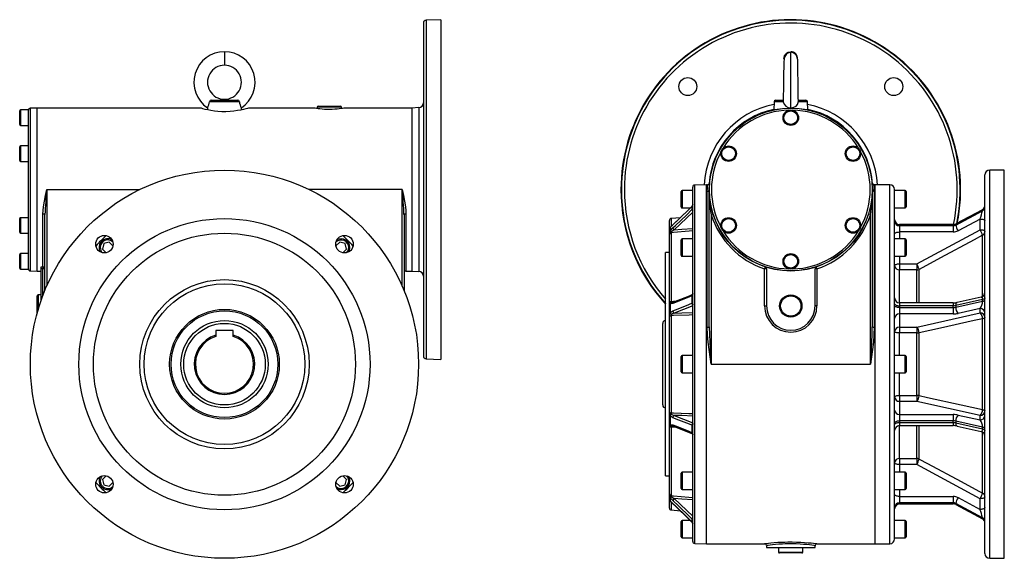
# Model space of a CAD drawing. Extents: x -817 to 1398, y -817 to 817.
# Drawn here: x 383 to 1398, y -278 to 278 of the extents above; entities that cross this region are included whole.
import ezdxf

# ---------------------------------------------------------------- set-up
doc = ezdxf.new("R2010")
doc.units = 0
doc.linetypes.add('SLD-PLNÁ', pattern=[0])
doc.layers.add('VIDITELNE', color=2, linetype='SLD-PLNÁ')

msp = doc.modelspace()

# ---------------------------------------------------------------- linework, layer by layer
at = {"layer": 'VIDITELNE', "color": 2, "linetype": 'SLD-PLNÁ'}
for p, q in [((799, 274), (799, -69)), ((817, 277.5), (801.9, 277)), ((801.9, 277), (801.9, -72)), ((817, 277.5), (817, -72.5)), ((594, 244.5), (594, 230.5)), ((1177.5, 186.7), (1177.5, 244.5)), ((1179.8, 244), (1178.9, 244.4)), ((609.4, 192.9), (578.6, 192.9)), ((580.3, 194.5), (607.7, 194.5)), ((594, 195.5), (594, 194.5)), ((1160.3, 192.9), (1160.1, 184.7)), ((1169.8, 192.9), (1160.3, 192.9)), ((1161.9, 194.5), (1169.9, 194.5)), ((1185.1, 194.5), (1193.1, 194.5)), ((1194.7, 192.9), (1185.2, 192.9)), ((1194.9, 184.7), (1194.7, 192.9)), ((383, 176.5), (383, 183.5)), ((392, 184.5), (384, 184.5)), ((384, 184.5), (384, 176.5)), ((392, 184.2), (392, 184.5)), ((392, 145.2), (392, 184.2)), ((401, 186.5), (393.9, 186.3)), ((393.9, 186.3), (393.9, 18.7)), ((569, 186.5), (401, 186.5)), ((401, 102.5), (401, 186.5)), ((576.6, 186.7), (576.6, 184.6)), ((611.4, 184.6), (611.4, 186.7)), ((686, 186.5), (619, 186.5)), ((689.5, 187.5), (689.5, 185.9)), ((714.5, 187.5), (689.5, 187.5)), ((690.5, 188.5), (713.5, 188.5)), ((714.5, 185.9), (714.5, 187.5)), ((787, 186.5), (718, 186.5)), ((794.3, 186.9), (787, 186.5)), ((787, 186.5), (787, 18.5)), ((794.3, 186.9), (794.3, 18.1)), ((1152.5, 182.7), (1152.5, 182.7)), ((1202.5, 182.7), (1202.5, 182.7)), ((383, 169.5), (383, 176.5)), ((384, 176.5), (384, 168.5)), ((384, 168.5), (392, 168.5)), ((383, 139.5), (383, 146.5)), ((392, 147.5), (384, 147.5)), ((384, 147.5), (384, 139.5)), ((392, 141.6), (392, 145.2)), ((383, 132.5), (383, 139.5)), ((384, 139.5), (384, 131.5)), ((392, 63.4), (392, 141.6)), ((384, 131.5), (392, 131.5)), ((1397.5, 122.5), (1382.5, 122.5)), ((1382.5, -77.5), (1382.5, 122.5)), ((1397.5, -77.5), (1397.5, 122.5)), ((1377.5, -77.5), (1377.5, 117.5)), ((401, 18.5), (401, 102.5)), ((411, 102.5), (411, 3.2)), ((411, 102.5), (506.8, 102.5)), ((777, 102.5), (681.2, 102.5)), ((777, 3.2), (777, 102.5)), ((1076.5, 101.5), (1065.5, 101.5)), ((1065.5, 101.5), (1065.5, 92.5)), ((1076.5, -77.5), (1076.5, 105.1)), ((1090.5, 107.5), (1078.5, 107.1)), ((1078.5, -77.5), (1078.5, 107.1)), ((1091.8, 107.5), (1090.5, 107.5)), ((1090.5, -77.5), (1090.5, 107.5)), ((1093.5, -39), (1093.5, 102.5)), ((1261.5, 102.5), (1261.5, -39)), ((1264.5, 107.5), (1263.2, 107.5)), ((1279.5, 107.5), (1264.5, 107.5)), ((1264.5, -77.5), (1264.5, 107.5)), ((1279.5, -77.5), (1279.5, 107.5)), ((1284.5, -77.5), (1284.5, 102.5)), ((1295.3, 101.5), (1284.5, 101.5)), ((1295.3, 83.5), (1295.3, 101.5)), ((1064.5, 92.5), (1064.5, 100.5)), ((1064.5, 84.5), (1064.5, 92.5)), ((1065.5, 92.5), (1065.5, 83.5)), ((1091.5, -39.4), (1091.5, 100.6)), ((1263.5, 100.6), (1263.5, -39.4)), ((1296.5, 100.3), (1296.5, 84.7)), ((1065.5, 83.5), (1074.1, 83.5)), ((1076, 85.3), (1075.7, 85.1)), ((1075.9, 85.1), (1075.7, 84.9)), ((1075.7, 81.8), (1075.9, 82)), ((1075.9, 82), (1075.9, 85.1)), ((1284.5, 83.5), (1295.3, 83.5)), ((1375, 81.5), (1347.4, 66.7)), ((1374.9, 81.7), (1347.6, 67.1)), ((1375, 80.7), (1375, 81.5)), ((383, 65.5), (383, 72.5)), ((392, 73.5), (384, 73.5)), ((384, 73.5), (384, 65.5)), ((407, 22.7), (407, 77.2)), ((409, -1.5), (409, 76.6)), ((779, 76.6), (779, -1.5)), ((781, 77.2), (781, 18.5)), ((1063.7, 73.5), (1054.3, 72.7)), ((1054.3, 72.7), (1054.3, 64.6)), ((1076.5, 79.2), (1057.5, 60.8)), ((1097.4, 77.2), (1095.5, 76.6)), ((1095.5, 76.6), (1095.5, -77.5)), ((1259.5, 76.6), (1257.6, 77.2)), ((1259.5, -77.5), (1259.5, 76.6)), ((1347.4, 65.9), (1375, 80.7)), ((1372.5, 72.1), (1349.9, 60)), ((1372.5, 61.1), (1372.5, 72.1)), ((383, 58.5), (383, 65.5)), ((384, 65.5), (384, 57.5)), ((392, 59.8), (392, 63.4)), ((1052.5, 62.6), (1052.5, 70.7)), ((1052.5, 58.3), (1052.5, 62.2)), ((1053.1, 63.5), (1053.1, 59.5)), ((1344.9, 66.5), (1289.5, 66.5)), ((1289.5, 66.5), (1289.5, 66.1)), ((1289.5, 66.1), (1289.5, 65.3)), ((1344.9, 66.1), (1289.5, 66.1)), ((1289.5, 65.3), (1289.5, 58.8)), ((1289.5, 65.3), (1344.9, 65.3)), ((1307.2, 26), (1372.5, 61.1)), ((1344.9, 66.5), (1344.9, 66.1)), ((1344.9, 65.3), (1344.9, 66.1)), ((1344.9, 65.3), (1344.9, 58.8)), ((1347.4, 66.7), (1347.4, 65.9)), ((384, 57.5), (392, 57.5)), ((392, 20.8), (392, 59.8)), ((1052.5, 56.2), (1052.5, 58.3)), ((1052.5, -13.7), (1052.5, 56.2)), ((1054.3, 58), (1054.3, -12.8)), ((1076.5, 51.7), (1065.5, 51.7)), ((1065.5, 51.7), (1065.5, 42.7)), ((1295.3, 51.7), (1284.5, 51.7)), ((1344.9, 58.8), (1289.5, 58.8)), ((1289.5, 58.8), (1289.5, 51.7)), ((1295.3, 33.7), (1295.3, 51.7)), ((1375, -7.7), (1375, 55.3)), ((469.7, 46.8), (468.2, 41.2)), ((468.2, 41.2), (472, 37.4)), ((475.3, 48.3), (469.7, 46.8)), ((479.1, 44.5), (475.3, 48.3)), ((712.7, 48.3), (708.9, 44.5)), ((718.3, 46.8), (712.7, 48.3)), ((716, 37.4), (719.8, 41.2)), ((719.8, 41.2), (718.3, 46.8)), ((1064.5, 42.7), (1064.5, 50.7)), ((1064.5, 34.7), (1064.5, 42.7)), ((1065.5, 42.7), (1065.5, 33.7)), ((1296.5, 50.5), (1296.5, 34.9)), ((383, 28.5), (383, 35.5)), ((392, 36.5), (384, 36.5)), ((384, 36.5), (384, 28.5)), ((1052.5, 37.5), (1048.5, 37.5)), ((1048.5, -77.5), (1048.5, 37.5)), ((1065.5, 33.7), (1076.5, 33.7)), ((1284.5, 33.7), (1295.3, 33.7)), ((1289.5, 33.7), (1289.5, 26)), ((383, 21.5), (383, 28.5)), ((384, 28.5), (384, 20.5)), ((384, 20.5), (392, 20.5)), ((392, 20.5), (392, 20.8)), ((405, 22.7), (407, 22.7)), ((405, 20.8), (405, 22.7)), ((407, 20.8), (405, 20.8)), ((405, -12.1), (405, 20.8)), ((407, 22.7), (407, 20.8)), ((409, 20.8), (407, 20.8)), ((407, -6.6), (407, 20.8)), ((1151.1, 22.7), (1150.5, 20.8)), ((1152.5, 20.8), (1150.5, 20.8)), ((1150.5, -17.5), (1150.5, 20.8)), ((1152.5, 20.8), (1152.5, -17.5)), ((1202.5, -17.5), (1202.5, 20.8)), ((1204.5, 20.8), (1202.5, 20.8)), ((1204.5, 20.8), (1203.9, 22.7)), ((1204.5, 20.8), (1204.5, -17.5)), ((1289.5, 26), (1307.2, 26)), ((1289.5, 26), (1289.5, 19.6)), ((1307.2, 26), (1307.2, 19.6)), ((393.9, 18.7), (401, 18.5)), ((401, 18.5), (405, 18.5)), ((781, 18.5), (787, 18.5)), ((787, 18.5), (794.3, 18.1)), ((1307.2, 19.6), (1289.5, 19.6)), ((1289.5, -14.2), (1289.5, 19.6)), ((1307.2, -14.2), (1307.2, 19.6)), ((1309.7, -14.2), (1309.7, 20.2)), ((401, -25.1), (401, -7)), ((405, -6), (402, -6)), ((402, -6), (402, -21.5)), ((1075.9, -7), (1075.7, -7.1)), ((1075.9, -14.5), (1075.9, -7)), ((1373.6, -8.3), (1348.8, -13.8)), ((1052.5, -15.6), (1052.5, -13.7)), ((1052.5, -25.2), (1052.5, -15.6)), ((1053.1, -15.1), (1053.1, -24.8)), ((1076.5, -17.2), (1057.5, -24.8)), ((1075.7, -14.6), (1075.9, -14.5)), ((1150.5, -17.5), (1152.5, -17.5)), ((1204.5, -17.5), (1202.5, -17.5)), ((1344.9, -14.2), (1289.5, -14.2)), ((1289.5, -14.2), (1289.5, -17.3)), ((1289.5, -17.3), (1289.5, -19.1)), ((1344.9, -17.3), (1289.5, -17.3)), ((1289.5, -19.1), (1289.5, -25.6)), ((1289.5, -19.1), (1344.9, -19.1)), ((1344.9, -14.2), (1344.9, -17.3)), ((1344.9, -19.1), (1344.9, -17.3)), ((1344.9, -19.1), (1344.9, -25.6)), ((1375, -10.9), (1347.4, -17)), ((1347.4, -18.8), (1375, -12.7)), ((1347.4, -17), (1347.4, -18.8)), ((1372.5, -20.1), (1349.9, -25.1)), ((1372.5, -24.7), (1372.5, -20.1)), ((1375, -12.7), (1375, -10.9)), ((1052.5, -28.1), (1052.5, -25.2)), ((1052.5, -126.9), (1052.5, -28.1)), ((1054.3, -27.4), (1054.3, -127.6)), ((1289.5, -25.6), (1289.5, -39.2)), ((1344.9, -25.6), (1289.5, -25.6)), ((1307.2, -39.2), (1372.5, -24.7)), ((1045.5, -77.5), (1045.5, -35.5)), ((1289.5, -39.2), (1307.2, -39.2)), ((1289.5, -39.2), (1289.5, -45.3)), ((1307.2, -39.2), (1307.2, -45.3)), ((1375, -124.3), (1375, -30.7)), ((585, -42.6), (585, -47.7)), ((603, -42.6), (585, -42.6)), ((585, -47.7), (585, -48.9)), ((603, -47.7), (603, -42.6)), ((603, -48.9), (603, -47.7)), ((1307.2, -45.3), (1289.5, -45.3)), ((1289.5, -68.5), (1289.5, -45.3)), ((1307.2, -109.7), (1307.2, -45.3)), ((1309.7, -109.9), (1309.7, -45.1)), ((1064.5, -77.5), (1064.5, -69.5)), ((1076.5, -68.5), (1065.5, -68.5)), ((1065.5, -68.5), (1065.5, -77.5)), ((1295.3, -68.5), (1284.5, -68.5)), ((1295.3, -86.5), (1295.3, -68.5)), ((1296.5, -69.7), (1296.5, -85.3)), ((801.9, -72), (817, -72.5)), ((1045.5, -119.5), (1045.5, -77.5)), ((1048.5, -192.5), (1048.5, -77.5)), ((1064.5, -85.5), (1064.5, -77.5)), ((1065.5, -77.5), (1065.5, -86.5)), ((1076.5, -260.1), (1076.5, -77.5)), ((1078.5, -262.1), (1078.5, -77.5)), ((1090.5, -262.5), (1090.5, -77.5)), ((1095.5, -77.5), (1259.5, -77.5)), ((1264.5, -262.5), (1264.5, -77.5)), ((1279.5, -262.5), (1279.5, -77.5)), ((1284.5, -257.5), (1284.5, -77.5)), ((1377.5, -272.5), (1377.5, -77.5)), ((1382.5, -277.5), (1382.5, -77.5)), ((1397.5, -277.5), (1397.5, -77.5)), ((1065.5, -86.5), (1076.5, -86.5)), ((1284.5, -86.5), (1295.3, -86.5)), ((1289.5, -109.7), (1289.5, -86.5)), ((1289.5, -109.7), (1307.2, -109.7)), ((1289.5, -109.7), (1289.5, -115.8)), ((1307.2, -109.7), (1307.2, -115.8)), ((1289.5, -115.8), (1289.5, -129.4)), ((1307.2, -115.8), (1289.5, -115.8)), ((1372.5, -130.3), (1307.2, -115.8)), ((1052.5, -129.8), (1052.5, -126.9)), ((1052.5, -139.4), (1052.5, -129.8)), ((1053.1, -130.2), (1053.1, -139.9)), ((1057.5, -130.2), (1076.5, -137.8)), ((1289.5, -129.4), (1344.9, -129.4)), ((1289.5, -129.4), (1289.5, -135.9)), ((1344.9, -129.4), (1344.9, -135.9)), ((1349.9, -129.9), (1372.5, -134.9)), ((1372.5, -134.9), (1372.5, -130.3)), ((1052.5, -141.3), (1052.5, -139.4)), ((1052.5, -211.2), (1052.5, -141.3)), ((1056.7, -141.3), (1076.4, -149.2)), ((1075.9, -140.5), (1075.7, -140.4)), ((1075.9, -148), (1075.9, -140.5)), ((1289.5, -135.9), (1289.5, -137.7)), ((1344.9, -135.9), (1289.5, -135.9)), ((1289.5, -137.7), (1344.9, -137.7)), ((1289.5, -137.7), (1289.5, -140.8)), ((1289.5, -140.8), (1344.9, -140.8)), ((1289.5, -174.6), (1289.5, -140.8)), ((1307.2, -174.6), (1307.2, -140.8)), ((1309.7, -175.2), (1309.7, -140.8)), ((1344.9, -137.7), (1344.9, -135.9)), ((1344.9, -137.7), (1344.9, -140.8)), ((1375, -142.3), (1347.4, -136.2)), ((1347.4, -136.2), (1347.4, -138)), ((1347.4, -138), (1375, -144.1)), ((1348.8, -141.2), (1373.6, -146.7)), ((1054.3, -142.2), (1054.3, -213)), ((1075.7, -147.9), (1075.9, -148)), ((1375, -144.1), (1375, -142.3)), ((1375, -210.3), (1375, -147.3)), ((1289.5, -174.6), (1307.2, -174.6)), ((1289.5, -174.6), (1289.5, -181)), ((1307.2, -181), (1289.5, -181)), ((1289.5, -181), (1289.5, -188.7)), ((1307.2, -174.6), (1307.2, -181)), ((1372.5, -216.1), (1307.2, -181)), ((472, -192.4), (468.2, -196.2)), ((719.8, -196.2), (716, -192.4)), ((1048.5, -192.5), (1052.5, -192.5)), ((1064.5, -197.7), (1064.5, -189.7)), ((1076.5, -188.7), (1065.5, -188.7)), ((1065.5, -188.7), (1065.5, -197.7)), ((1295.3, -188.7), (1284.5, -188.7)), ((1295.3, -206.7), (1295.3, -188.7)), ((1296.5, -189.9), (1296.5, -205.5)), ((468.2, -196.2), (469.7, -201.8)), ((469.7, -201.8), (475.3, -203.3)), ((475.3, -203.3), (479.1, -199.5)), ((708.9, -199.5), (712.7, -203.3)), ((712.7, -203.3), (718.3, -201.8)), ((718.3, -201.8), (719.8, -196.2)), ((1064.5, -205.7), (1064.5, -197.7)), ((1065.5, -197.7), (1065.5, -206.7)), ((1052.5, -213.3), (1052.5, -211.2)), ((1065.5, -206.7), (1076.5, -206.7)), ((1284.5, -206.7), (1295.3, -206.7)), ((1289.5, -206.7), (1289.5, -213.8)), ((1052.5, -217.2), (1052.5, -213.3)), ((1052.5, -225.7), (1052.5, -217.6)), ((1053.1, -214.5), (1053.1, -218.5)), ((1054.3, -219.7), (1054.3, -227.7)), ((1056.1, -221.1), (1075.7, -240.1)), ((1057.5, -215.8), (1076.5, -234.2)), ((1289.5, -213.8), (1344.9, -213.8)), ((1289.5, -213.8), (1289.5, -220.3)), ((1344.9, -220.3), (1289.5, -220.3)), ((1289.5, -220.3), (1289.5, -221.1)), ((1289.5, -221.1), (1344.9, -221.1)), ((1289.5, -221.1), (1289.5, -221.5)), ((1289.5, -221.5), (1344.9, -221.5)), ((1344.9, -213.8), (1344.9, -220.3)), ((1344.9, -221.1), (1344.9, -220.3)), ((1344.9, -221.1), (1344.9, -221.5)), ((1375, -235.7), (1347.4, -220.9)), ((1347.4, -220.9), (1347.4, -221.7)), ((1347.4, -221.7), (1375, -236.5)), ((1347.6, -222.1), (1374.9, -236.7)), ((1349.9, -215), (1372.5, -227.1)), ((1372.5, -227.1), (1372.5, -216.1)), ((1054.3, -227.7), (1063.7, -228.5)), ((1063.7, -228.5), (1074.1, -238.5)), ((1064.5, -247.5), (1064.5, -239.5)), ((1074.1, -238.5), (1065.5, -238.5)), ((1065.5, -238.5), (1065.5, -247.5)), ((1075.9, -237), (1075.7, -236.8)), ((1075.7, -239.9), (1075.9, -240.1)), ((1075.7, -240.1), (1076, -240.3)), ((1075.9, -240.1), (1075.9, -237)), ((1295.3, -238.5), (1284.5, -238.5)), ((1295.3, -256.5), (1295.3, -238.5)), ((1296.5, -239.7), (1296.5, -255.3)), ((1375, -236.5), (1375, -235.7)), ((1064.5, -255.5), (1064.5, -247.5)), ((1065.5, -247.5), (1065.5, -256.5)), ((1065.5, -256.5), (1076.5, -256.5)), ((1078.5, -262.1), (1090.5, -262.5)), ((1090.5, -262.5), (1150.6, -262.5)), ((1150.6, -262.5), (1150.6, -262.5)), ((1204.5, -262.5), (1264.5, -262.5)), ((1264.5, -262.5), (1279.5, -262.5)), ((1284.5, -256.5), (1295.3, -256.5)), ((1152.5, -264.5), (1152.5, -266.5)), ((1152.5, -266.5), (1202.5, -266.5)), ((1165, -266.5), (1165, -271)), ((1165, -271), (1177.5, -271)), ((1177.5, -272), (1166, -272)), ((1177.5, -271), (1190, -271)), ((1189, -272), (1177.5, -272)), ((1190, -271), (1190, -266.5)), ((1202.5, -266.5), (1202.5, -264.5)), ((1382.5, -277.5), (1397.5, -277.5))]:
    msp.add_line(p, q, dxfattribs=at)
for points in [[(1177.5, 243.9), (1175.5, 243.5), (1173.9, 242.8), (1172.7, 241.8), (1171.9, 240.7), (1171.3, 239.7), (1170.9, 238.4), (1170.7, 237.1), (1170.3, 233.7), (1170.2, 229.9), (1170.2, 227.1), (1170.1, 224.2), (1170.1, 221.3), (1170.1, 217.2), (1170, 213.5), (1170, 209.5), (1169.9, 205), (1169.8, 200.2), (1169.8, 197.9), (1169.8, 195.9), (1169.7, 194.4), (1169.7, 194.1)], [(1170.6, 236.9), (1170.5, 237.5), (1171, 240.2), (1172.6, 242.4), (1174.8, 244), (1177.5, 244.5)], [(1174.5, 243.8), (1173.2, 242.9), (1173.1, 242.8)], [(1185.3, 193.8), (1185.3, 194.6), (1185.2, 196.3), (1185.2, 199.8), (1185.1, 203.6), (1185.1, 207.8), (1185, 212.1), (1185, 216.4), (1184.9, 220.6), (1184.8, 224.7), (1184.8, 228.4), (1184.7, 230.8), (1184.7, 233.1), (1184.6, 235.4), (1184.6, 236.2), (1184.5, 237.2), (1184.2, 238.3), (1183.8, 239.6), (1182.9, 241), (1181.7, 242.4), (1179.8, 243.4), (1177.5, 243.9)], [(1177.5, 186.7), (1180.5, 187.2), (1182.9, 188.5), (1184.3, 190.2), (1185.1, 192.2), (1185.2, 192.9)], [(1185.2, 192.9), (1185.3, 193.5), (1185.3, 193.8)], [(619, 186.5), (619, 186.5), (618.6, 186.4), (617.6, 186.1), (615.9, 185.6), (613.6, 185.1), (610.8, 184.4), (607.5, 183.8), (603.7, 183.3), (599.7, 182.9), (595.4, 182.7), (591.4, 182.7), (587.3, 183), (583.6, 183.4), (580.1, 183.9), (576.9, 184.5), (574.1, 185.1), (571.8, 185.7), (570.2, 186.2), (569.3, 186.4), (569, 186.5)], [(718, 186.5), (718, 186.5), (717.6, 186.4), (716.9, 186.3), (715.7, 186.1), (714.2, 185.9), (712.2, 185.6), (710.1, 185.4), (707.6, 185.2), (705, 185), (702.3, 185), (699.7, 185), (697, 185.1), (694.6, 185.3), (692.4, 185.5), (690.4, 185.8), (688.7, 186), (687.4, 186.2), (686.5, 186.4), (686, 186.5)], [(407, 77.2), (407.2, 80.9), (407.6, 84.7), (408.5, 90.6), (409.7, 96.4), (411, 102.4), (411, 102.5)], [(777, 102.5), (777, 102.4), (778.3, 96.4), (779.5, 90.6), (780.4, 84.7), (780.8, 81), (781, 77.2)], [(1091.5, 100.6), (1091.6, 104.1), (1091.7, 106.4), (1091.8, 107.5), (1091.8, 107.4)], [(1075.7, 84.9), (1073.2, 82.5), (1062.1, 71.8), (1056, 66)], [(1056, 62.9), (1058.8, 65.5), (1069.9, 76.2), (1075.7, 81.8)], [(1075.7, 85.1), (1072, 81.5), (1056.1, 66.1)], [(1075.8, 85.1), (1075.7, 85), (1075.7, 84.9)], [(1076.5, 87.1), (1076.5, 87.1), (1076.5, 87.1), (1076.5, 87.1), (1076.5, 87.1), (1076.5, 87.1), (1076.5, 87.1), (1076.5, 87.1), (1076.5, 87.1), (1076.5, 87.1), (1076.5, 87), (1076.5, 86.9), (1076.4, 86.1), (1076.2, 85.6), (1076, 85.3), (1075.9, 85.1)], [(1076, 85.3), (1075.9, 85.2), (1075.9, 85.1)], [(1075.9, 82), (1076.1, 82.2), (1076.2, 82.3), (1076.4, 82.5), (1076.5, 82.5), (1076.5, 82.5), (1076.5, 82.5), (1076.5, 82.5), (1076.5, 82.5), (1076.5, 82.5), (1076.5, 82.5), (1076.5, 82.5), (1076.5, 82.5), (1076.5, 82.5), (1076.5, 82.5), (1076.5, 82.5), (1076.5, 82.6)], [(1374.9, 81.7), (1375, 81.7), (1375, 81.5)], [(409, 76.6), (409, 76.7), (408.8, 76.8), (408.7, 76.9), (408.4, 77), (408.1, 77.1), (407.8, 77.1), (407.4, 77.2), (407, 77.2)], [(781, 77.2), (780.6, 77.2), (780.2, 77.1), (779.9, 77.1), (779.6, 77), (779.3, 76.9), (779.2, 76.8), (779, 76.7), (779, 76.6)], [(1372.5, 72.1), (1373.5, 72.1), (1374.4, 72), (1375.3, 71.8), (1376, 71.6), (1376.7, 71.3), (1377.1, 70.9), (1377.4, 70.6), (1377.5, 70.2)], [(1056, 66), (1054.3, 64.5), (1053.1, 63.5)], [(1053.1, 59.5), (1054, 60.7), (1056, 62.9)], [(1056.1, 66.1), (1056.1, 66.1), (1056, 66)], [(1057.5, 60.8), (1065.3, 61.5), (1076.5, 62.4)], [(1347.6, 67.1), (1347.5, 67), (1347.4, 66.7)], [(1372.5, 61.1), (1373.5, 61), (1374.4, 60.9), (1375.3, 60.8), (1376, 60.5), (1376.7, 60.2), (1377.1, 59.9), (1377.4, 59.5), (1377.5, 59.2)], [(1054.4, 59), (1054, 59), (1053.6, 59), (1053.3, 58.9), (1053, 58.8), (1052.8, 58.7), (1052.6, 58.6), (1052.5, 58.4), (1052.5, 58.3)], [(1076.7, 59.8), (1072.7, 59.5), (1056.8, 58.2), (1054.3, 58)], [(1057.5, 60.8), (1055.4, 59.7), (1054.4, 59)], [(1284.5, 56.9), (1284.6, 57.2), (1284.9, 57.6), (1285.3, 57.9), (1286, 58.2), (1286.7, 58.5), (1287.6, 58.6), (1288.5, 58.7), (1289.5, 58.8)], [(1375, 55.3), (1366.4, 50.7), (1331.8, 32.1), (1309.7, 20.2)], [(1284.5, 24), (1284.6, 24.4), (1284.9, 24.8), (1285.3, 25.1), (1286, 25.4), (1286.7, 25.6), (1287.6, 25.8), (1288.5, 25.9), (1289.5, 26)], [(1075.7, -7.1), (1073.2, -8.1), (1062.1, -12.6), (1056, -15)], [(1076.4, -5.8), (1072.7, -7.3), (1056.7, -13.7)], [(1076.5, -4.8), (1076.5, -4.8), (1076.5, -4.8), (1076.5, -4.8), (1076.5, -4.8), (1076.5, -4.8), (1076.5, -4.8), (1076.5, -4.8), (1076.5, -4.8), (1076.5, -4.8), (1076.5, -4.8), (1076.5, -5.1), (1076.4, -6.1), (1076.2, -6.7), (1076, -7), (1075.9, -7)], [(1373.6, -8.3), (1373.9, -8.3), (1374.3, -8.4), (1374.6, -8.8), (1374.8, -9.3), (1375, -10), (1375, -10.9)], [(1377.5, -9.2), (1377.5, -9.5), (1377.3, -9.7), (1377.1, -10), (1376.8, -10.2), (1376.5, -10.4), (1376, -10.6), (1375.5, -10.7), (1375, -10.9)], [(1052.5, -13.7), (1052.5, -13.5), (1052.6, -13.4), (1052.8, -13.2), (1053, -13.1), (1053.3, -13), (1053.6, -12.9), (1054, -12.9), (1054.3, -12.8)], [(1056, -15), (1054.3, -15.3), (1053.1, -15.1)], [(1054.3, -12.8), (1056.5, -12.7), (1059.3, -12.7)], [(1054.4, -13.8), (1055.7, -13.9), (1055.8, -13.9)], [(1056.7, -13.7), (1056.2, -13.9), (1055.8, -13.9)], [(1056, -22.4), (1058.8, -21.3), (1069.9, -16.9), (1075.7, -14.6)], [(1075.9, -14.5), (1076.1, -14.5), (1076.2, -14.6), (1076.4, -14.9), (1076.5, -15.5), (1076.5, -15.7), (1076.5, -15.8), (1076.5, -15.8), (1076.5, -15.8), (1076.5, -15.8), (1076.5, -15.8), (1076.5, -15.8), (1076.5, -15.8), (1076.5, -15.8), (1076.5, -15.8), (1076.5, -15.8), (1076.5, -15.7)], [(1284.5, -15.3), (1284.6, -15.7), (1284.9, -16.1), (1285.3, -16.4), (1286, -16.7), (1286.7, -16.9), (1287.6, -17.1), (1288.5, -17.2), (1289.5, -17.3)], [(1289.5, -19.1), (1288.5, -19.1), (1287.6, -19), (1286.7, -18.8), (1286, -18.5), (1285.3, -18.3), (1284.9, -17.9), (1284.6, -17.6), (1284.5, -17.2)], [(1348.8, -13.8), (1348.5, -13.9), (1348.1, -14.2), (1347.8, -14.7), (1347.6, -15.4), (1347.5, -16.1), (1347.4, -17)], [(1375, -12.7), (1375.5, -12.6), (1376, -12.4), (1376.5, -12.2), (1376.8, -12), (1377.1, -11.8), (1377.3, -11.6), (1377.5, -11.3), (1377.5, -11.1)], [(1054.4, -26), (1054, -26), (1053.6, -25.9), (1053.3, -25.9), (1053, -25.8), (1052.8, -25.6), (1052.6, -25.5), (1052.5, -25.4), (1052.5, -25.2)], [(1052.5, -28.1), (1052.5, -28), (1052.6, -27.8), (1052.8, -27.7), (1053, -27.6), (1053.3, -27.5), (1053.6, -27.5), (1054, -27.4), (1054.3, -27.4)], [(1053.1, -24.8), (1054, -23.7), (1056, -22.4)], [(1076.7, -26.7), (1072.7, -26.8), (1056.8, -27.3), (1054.3, -27.4)], [(1057.5, -24.8), (1055.4, -25.5), (1054.4, -26)], [(1057.5, -24.8), (1065.3, -24.5), (1076.5, -24.1)], [(1377.5, -29.3), (1377.5, -29.5), (1377.3, -29.7), (1377.1, -29.9), (1376.8, -30.1), (1376.5, -30.3), (1376, -30.4), (1375.5, -30.6), (1375, -30.7)], [(1095.5, -77.5), (1095.5, -77.4), (1093.3, -62.4), (1092.4, -54.8), (1091.8, -47.2), (1091.5, -39.4)], [(1093.5, -39), (1093.6, -46.9), (1094.4, -62.1), (1095.5, -77.4), (1095.5, -77.5)], [(1259.5, -77.5), (1259.5, -77.4), (1260.6, -62.2), (1261.4, -46.9), (1261.5, -39)], [(1263.5, -39.4), (1263.2, -47.2), (1262.6, -54.7), (1261.7, -62.2), (1259.5, -77.4), (1259.5, -77.5)], [(1375, -30.7), (1366.4, -32.6), (1331.8, -40.2), (1309.7, -45.1)], [(1289.5, -45.3), (1288.5, -45.3), (1287.6, -45.2), (1286.7, -45.1), (1286, -44.9), (1285.3, -44.7), (1284.9, -44.4), (1284.6, -44.1), (1284.5, -43.9)], [(1284.5, -111.1), (1284.6, -110.9), (1284.9, -110.6), (1285.3, -110.3), (1286, -110.1), (1286.7, -109.9), (1287.6, -109.8), (1288.5, -109.7), (1289.5, -109.7)], [(1309.7, -109.9), (1318.3, -111.8), (1352.9, -119.4), (1375, -124.3)], [(1052.5, -126.9), (1052.5, -127), (1052.6, -127.2), (1052.8, -127.3), (1053, -127.4), (1053.3, -127.5), (1053.6, -127.5), (1054, -127.6), (1054.3, -127.6)], [(1052.5, -129.8), (1052.5, -129.6), (1052.6, -129.5), (1052.8, -129.4), (1053, -129.2), (1053.3, -129.1), (1053.6, -129.1), (1054, -129), (1054.4, -129)], [(1056, -132.6), (1054.3, -131.5), (1053.1, -130.2)], [(1054.3, -127.6), (1056.5, -127.7), (1072.4, -128.2), (1076.7, -128.3)], [(1054.4, -129), (1055.7, -129.7), (1057.5, -130.2)], [(1076.5, -130.9), (1065.3, -130.5), (1057.5, -130.2)], [(1375, -124.3), (1375.5, -124.4), (1376, -124.6), (1376.5, -124.7), (1376.8, -124.9), (1377.1, -125.1), (1377.3, -125.3), (1377.5, -125.5), (1377.5, -125.7)], [(1052.5, -141.3), (1052.5, -141.5), (1052.6, -141.6), (1052.8, -141.8), (1053, -141.9), (1053.3, -142), (1053.6, -142.1), (1054, -142.1), (1054.3, -142.2)], [(1053.1, -139.9), (1054, -139.7), (1056, -140)], [(1055.8, -141.1), (1055.4, -141.1), (1054.4, -141.2)], [(1075.7, -140.4), (1073.2, -139.4), (1062.1, -135), (1056, -132.6)], [(1056, -140), (1058.8, -141.1), (1069.9, -145.5), (1075.7, -147.9)], [(1076.5, -139.3), (1076.5, -139.2), (1076.5, -139.2), (1076.5, -139.2), (1076.5, -139.2), (1076.5, -139.2), (1076.5, -139.2), (1076.5, -139.2), (1076.5, -139.2), (1076.5, -139.2), (1076.5, -139.3), (1076.5, -139.5), (1076.4, -140.1), (1076.2, -140.4), (1076, -140.5), (1075.9, -140.5)], [(1284.5, -137.8), (1284.6, -137.4), (1284.9, -137.1), (1285.3, -136.7), (1286, -136.5), (1286.7, -136.2), (1287.6, -136), (1288.5, -135.9), (1289.5, -135.9)], [(1289.5, -137.7), (1288.5, -137.8), (1287.6, -137.9), (1286.7, -138.1), (1286, -138.3), (1285.3, -138.6), (1284.9, -138.9), (1284.6, -139.3), (1284.5, -139.7)], [(1347.4, -138), (1347.5, -138.9), (1347.6, -139.6), (1347.8, -140.3), (1348.1, -140.8), (1348.5, -141.1), (1348.8, -141.2)], [(1059.3, -142.3), (1056.8, -142.3), (1054.3, -142.2)], [(1075.9, -148), (1076.1, -148.2), (1076.2, -148.3), (1076.4, -148.9), (1076.5, -149.9), (1076.5, -150.2), (1076.5, -150.2), (1076.5, -150.2), (1076.5, -150.2), (1076.5, -150.2), (1076.5, -150.2), (1076.5, -150.2), (1076.5, -150.2), (1076.5, -150.2), (1076.5, -150.2), (1076.5, -150.2), (1076.5, -150.2)], [(1076.3, -149.1), (1076.3, -149.1), (1076.4, -149.2), (1076.4, -149.4), (1076.5, -149.7), (1076.5, -150), (1076.5, -150.2), (1076.5, -150.2)], [(1375, -144.1), (1375, -144.9), (1374.9, -145.5), (1374.7, -146.1), (1374.4, -146.4), (1374.1, -146.7), (1373.8, -146.7), (1373.6, -146.7)], [(1377.5, -143.9), (1377.5, -143.7), (1377.3, -143.4), (1377.1, -143.2), (1376.8, -143), (1376.5, -142.8), (1376, -142.6), (1375.5, -142.4), (1375, -142.3)], [(1375, -144.1), (1375.5, -144.3), (1376, -144.4), (1376.5, -144.6), (1376.8, -144.8), (1377.1, -145), (1377.3, -145.3), (1377.5, -145.5), (1377.5, -145.8)], [(1289.5, -181), (1288.5, -180.9), (1287.6, -180.8), (1286.7, -180.6), (1286, -180.4), (1285.3, -180.1), (1284.9, -179.8), (1284.6, -179.4), (1284.5, -179)], [(1309.7, -175.2), (1318.3, -179.9), (1352.9, -198.4), (1375, -210.3)], [(1054.3, -213), (1056.5, -213.2), (1072.4, -214.5), (1076.7, -214.8)], [(1289.5, -213.8), (1288.5, -213.7), (1287.6, -213.6), (1286.7, -213.5), (1286, -213.2), (1285.3, -212.9), (1284.9, -212.6), (1284.6, -212.2), (1284.5, -211.9)], [(1052.5, -213.3), (1052.5, -213.4), (1052.6, -213.6), (1052.8, -213.7), (1053, -213.8), (1053.3, -213.9), (1053.6, -214), (1054, -214), (1054.4, -214)], [(1056, -217.9), (1054.3, -216.1), (1053.1, -214.5)], [(1053.1, -218.5), (1054, -219.2), (1056, -221)], [(1054.4, -214), (1055.7, -214.9), (1057.5, -215.8)], [(1075.7, -236.8), (1073.2, -234.4), (1062.1, -223.7), (1056, -217.9)], [(1056, -221), (1058.8, -223.6), (1069.9, -234.3), (1075.7, -239.9)], [(1056.1, -221.1), (1056.1, -221.1), (1056, -221)], [(1076.5, -217.4), (1065.3, -216.5), (1057.5, -215.8)], [(1347.4, -221.7), (1347.5, -222), (1347.6, -222.1)], [(1377.5, -214.2), (1377.4, -214.5), (1377.1, -214.9), (1376.7, -215.2), (1376, -215.5), (1375.3, -215.8), (1374.4, -215.9), (1373.5, -216), (1372.5, -216.1)], [(1377.5, -225.2), (1377.4, -225.6), (1377.1, -225.9), (1376.7, -226.3), (1376, -226.6), (1375.3, -226.8), (1374.4, -227), (1373.5, -227.1), (1372.5, -227.1)], [(1075.8, -240.1), (1075.7, -240), (1075.7, -239.9)], [(1076.5, -237.6), (1076.5, -237.5), (1076.5, -237.5), (1076.5, -237.5), (1076.5, -237.5), (1076.5, -237.5), (1076.5, -237.5), (1076.5, -237.5), (1076.5, -237.5), (1076.5, -237.5), (1076.5, -237.5), (1076.5, -237.5), (1076.4, -237.5), (1076.2, -237.3), (1076, -237.1), (1075.9, -237)], [(1075.9, -240.1), (1076.1, -240.4), (1076.2, -240.6), (1076.4, -241.1), (1076.5, -241.9), (1076.5, -242), (1076.5, -242.1), (1076.5, -242.1), (1076.5, -242.1), (1076.5, -242.1), (1076.5, -242.1), (1076.5, -242.1), (1076.5, -242.1), (1076.5, -242.1), (1076.5, -242.1), (1076.5, -242.1), (1076.5, -242.1)], [(1076, -240.3), (1075.9, -240.2), (1075.9, -240.1)], [(1375, -236.5), (1375, -236.7), (1374.9, -236.7)], [(1150.6, -262.5), (1150.5, -262.5), (1151.1, -262.4), (1152.4, -262.2), (1154.5, -262), (1157.1, -261.7), (1160.4, -261.3), (1164.1, -261), (1168.3, -260.8), (1171.3, -260.7), (1174.5, -260.6), (1178.9, -260.6), (1183.4, -260.7), (1187.7, -260.8), (1191.7, -261.1), (1195.3, -261.4), (1198.5, -261.7), (1201, -262), (1202.9, -262.3), (1204.1, -262.4), (1204.5, -262.5), (1204.5, -262.5)], [(1202.5, -264.5), (1202.5, -264.5), (1202.1, -264.4), (1201.1, -264.3), (1199.3, -264), (1196.9, -263.7), (1194, -263.4), (1190.7, -263.1), (1187, -262.8), (1183, -262.6), (1178.9, -262.5), (1174.7, -262.6), (1171.8, -262.6), (1169, -262.8), (1165.1, -263), (1161.6, -263.3), (1158.6, -263.7), (1156.2, -264), (1154.3, -264.2), (1153.1, -264.4), (1152.5, -264.5), (1152.6, -264.5)]]:
    msp.add_lwpolyline(points, dxfattribs=at)
for centre, radius in [((1071.4, 208.6), 9.25), ((1283.6, 208.6), 9.25), ((1177.5, 102.5), 84), ((1177.5, 102.5), 83.8), ((1177.5, 176.5), 8), ((1177.5, 176.5), 7), ((1113.4, 139.5), 8), ((1113.4, 139.5), 7), ((1241.6, 139.5), 8), ((1241.6, 139.5), 7), ((594, -77.5), 200), ((594, -77.5), 150), ((1113.4, 65.5), 8), ((1113.4, 65.5), 7), ((1241.6, 65.5), 8), ((1241.6, 65.5), 7), ((594, -77.5), 135), ((470.3, 46.2), 9), ((717.7, 46.2), 9), ((1177.5, 28.5), 8), ((1177.5, 28.5), 7), ((594, -77.5), 87.2), ((594, -77.5), 82.8), ((1177.5, -17.5), 11.5), ((1177.5, -17.5), 10.5), ((594, -77.5), 56.5), ((594, -77.5), 55), ((594, -77.5), 45), ((594, -77.5), 42), ((470.3, -201.2), 9), ((717.7, -201.2), 9)]:
    msp.add_circle(centre, radius, dxfattribs=at)
for centre, radius, start, end in [((802, 274), 3, 92, 180), ((1177.5, 102.5), 175, 348.6024, 180), ((1177.5, 102.5), 174.5, 348.4591, 180), ((1177.5, 102.5), 171.5, 347.8691, 180), ((594, 213), 31.5, 90.0424, 236.4571), ((594, 213), 31.5, 303.5429, 89.9576), ((1177.5, 237.5), 7, 356.5943, 90), ((594, 213), 17.5, 89.9471, 270.0529), ((594, 213), 17.5, 269.9471, 90.0529), ((564.1, 194.2), 14.5, 329.1794, 355.1383), ((580.3, 192.8), 1.73, 89.6578, 174.1683), ((607.7, 192.8), 1.72, 5.5431, 90.6308), ((624.2, 194.3), 14.9, 185.1703, 210.512), ((1161.9, 192.9), 1.6, 90, 178.5), ((1174.1, 193.6), 4.36, 172.6008, 188.4783), ((1177, 194), 7.32, 188.4864, 273.9759), ((1193.1, 192.9), 1.6, 1.5, 90), ((384, 183.5), 1, 90, 180), ((394, 184.3), 2, 92, 180), ((690.5, 187.5), 1, 90, 180), ((713.5, 187.5), 1, 0, 90), ((794, 191.9), 5, 273, 0), ((1177.5, 102.5), 89.4, 101.1604, 176.8431), ((1177.5, 102.5), 84.4, 101.9232, 175.9218), ((1177.5, 102.5), 81.8, 91.4492, 148.5508), ((1177.5, 102.5), 81.8, 31.4492, 88.5508), ((1177.5, 102.5), 89.4, 3.2071, 78.8396), ((1177.5, 102.5), 84.4, 3.977, 78.0768), ((384, 169.5), 1, 180, 270), ((384, 146.5), 1, 90, 180), ((384, 132.5), 1, 180, 270), ((1177.5, 102.5), 81.8, 151.4492, 208.5508), ((1177.5, 102.5), 81.8, 331.4492, 28.5508), ((1382.5, 117.5), 5, 90, 180), ((740.2, 64.1), 331.4, 173.3404, 177.8361), ((447.8, 64.1), 331.4, 2.1639, 6.6596), ((1177.5, 102.5), 175, 180, 222.5114), ((1177.5, 102.5), 174.5, 180, 222.3221), ((1177.5, 102.5), 171.5, 180, 221.2101), ((1065.5, 100.5), 1, 90, 180), ((1078.5, 105.1), 2, 90, 180), ((1091.5, 102.5), 1.96, 268.9281, 358.8865), ((1091.9, 109.3), 1.81, 266.0514, 346.0298), ((1261, 102.4), 167.6, 179.9617, 188.8617), ((1094, 102.4), 167.6, 351.1383, 0.0383), ((1263.1, 109.4), 1.86, 196.0287, 273.7983), ((1263.5, 102.5), 1.96, 181.1135, 271.0719), ((1179.7, 100.6), 83.8, 359.9901, 4.6393), ((1279.5, 102.5), 5, 0, 90), ((1295.3, 100.3), 1.2, 0, 90), ((1065.5, 84.5), 1, 180, 270), ((1078.6, 82.6), 3.04, 194.7951, 225.4755), ((1074.2, 86.8), 2.28, 315.8046, 3.5125), ((1078.3, 82.2), 2.35, 184.8435, 220.6281), ((1295.3, 84.7), 1.2, 270, 0), ((1372.5, 86.1), 5, 297.471, 0), ((1372.9, 85.6), 4.57, 297.0344, 359.0667), ((1372.9, 84.8), 4.57, 297.0344, 359.0667), ((384, 72.5), 1, 90, 180), ((1054.5, 70.7), 2, 95, 180), ((1177.5, 102.5), 86, 197.5435, 251.7024), ((1177.5, 102.5), 86, 288.2976, 342.4565), ((1289.5, 71.5), 5, 180, 270), ((1333.9, 88), 41.7, 337.5782, 349.8952), ((1054.5, 62.2), 2, 121.4014, 180), ((1054.3, 62.2), 1.81, 133.8435, 179.6677), ((1054.1, 62.9), 1.18, 121.3408, 149.6801), ((1044.5, 77.4), 16.2, 303.6484, 315.7337), ((1060, 64.2), 4.2, 198.1523, 232.6356), ((1289.3, 70.9), 4.82, 182.3555, 272.1761), ((1289.3, 70.1), 4.82, 182.3555, 272.1761), ((1344.9, 72.1), 5.61, 269.7398, 297.9229), ((1344.9, 71.4), 5.32, 269.8919, 298.011), ((1344.9, 70.6), 5.32, 269.8919, 298.011), ((1363, 69.1), 15.9, 191.32, 214.6648), ((1358.6, 51.6), 16.8, 12.6592, 34.2453), ((384, 58.5), 1, 180, 270), ((594, -77.5), 180, 132.584, 137.416), ((473.8, 42.7), 9, 61.1276, 208.8724), ((714.2, 42.7), 9, 0, 118.8724), ((594, -77.5), 180, 42.584, 47.416), ((1054.2, 58.2), 1.74, 132.7987, 179.5), ((1054.4, 56.1), 1.89, 91.8824, 177.245), ((1052.9, 56.9), 2.59, 54.237, 85.6185), ((1076.3, 57.5), 21.9, 175.8902, 178.5753), ((1065.5, 50.7), 1, 90, 180), ((1177.5, 102.5), 81.8, 211.4492, 268.5508), ((1177.5, 102.5), 81.8, 271.4492, 328.5508), ((1295.3, 50.5), 1.2, 0, 90), ((1344.9, 69.4), 10.6, 269.8919, 298.011), ((1373.1, 59.3), 4.41, 295.7653, 358.6292), ((473.8, 42.7), 7.8, 48.5576, 221.4424), ((714.2, 42.7), 7.8, 0, 131.4424), ((714.2, 42.7), 7.8, 318.5576, 0), ((714.2, 42.7), 9, 331.1276, 0), ((384, 35.5), 1, 90, 180), ((1065.5, 34.7), 1, 180, 270), ((1295.3, 34.9), 1.2, 270, 0), ((384, 21.5), 1, 180, 270), ((394, 20.7), 2, 180, 268), ((407, 20.8), 1.95, 1.5243, 91.4472), ((1150.5, 20.8), 2, 0, 71.7024), ((1204.5, 20.8), 2, 108.2976, 180), ((1289.2, 24.4), 4.73, 183.7753, 273.3332), ((1293, 16.4), 17.1, 13.0922, 34.1563), ((781, 16.5), 2, 90, 180), ((794, 13.1), 5, 0, 87), ((1307.2, 25.1), 5.51, 269.8432, 296.8714), ((402, -7), 1, 90, 180), ((1077, -7), 1.32, 118.562, 185.7708), ((1077.2, -6.8), 1.3, 133.4881, 188.3135), ((1074.1, -5.1), 2.39, 338.8838, 2.8732), ((1289.5, -9.2), 5, 180, 270), ((1372.5, -3.4), 5, 282.36, 0), ((1054.4, -15.7), 1.91, 91.1142, 177.7315), ((1053.2, -15.8), 0.757, 103.959, 167.7718), ((1055.2, -15.9), 2.28, 110.1916, 157.3897), ((1060.8, -13), 6.46, 178.5693, 187.2536), ((1057.3, -14.9), 1.31, 117.253, 185.7729), ((1078.5, -14.5), 2.84, 181.1412, 224.3464), ((1078.7, -14.7), 2.73, 176.7989, 217.3914), ((1177.5, -17.5), 27, 180, 0), ((1177.5, -17.5), 25, 180, 0), ((1345, 4.3), 18.5, 269.6367, 281.9048), ((1345, -5.5), 11.7, 269.7148, 282.0356), ((1345, -7.4), 11.7, 269.7148, 282.0356), ((1355.6, -19.2), 8.16, 177.3098, 226.2575), ((1362.7, -12.7), 12.4, 322.844, 359.6565), ((1372.7, -24.9), 4.82, 2.3555, 92.1761), ((1053.2, -25.4), 0.695, 98.9153, 163.1703), ((1056.9, -22), 4.78, 215.9952, 237.7765), ((1078.3, -27.5), 24, 176.2986, 179.6869), ((1058.6, -22.5), 2.59, 179.5511, 243.6749), ((1289.3, -30.5), 4.82, 87.8239, 177.6445), ((1345, -2.1), 23.5, 269.7148, 282.0356), ((1372.7, -29.5), 4.82, 2.3555, 92.1761), ((1367, -30.5), 8.02, 358.8922, 46.5882), ((1048.5, -35.5), 3, 90, 180), ((1092, -36.7), 2.78, 260.0837, 303.1664), ((1263, -36.7), 2.78, 236.8336, 279.9163), ((1289.3, -44.1), 4.82, 87.8239, 177.6445), ((1301.7, -45), 7.97, 359.4185, 46.7407), ((594, -77.5), 31.2, 106.791, 73.209), ((594, -77.5), 30, 107.4576, 72.5424), ((1307.2, -30.1), 15.2, 269.7645, 279.2316), ((802, -69), 3, 180, 268), ((1065.5, -69.5), 1, 90, 180), ((1295.3, -69.7), 1.2, 0, 90), ((1065.5, -85.5), 1, 180, 270), ((1295.3, -85.3), 1.2, 270, 0), ((1289.3, -110.9), 4.82, 182.3555, 272.1761), ((1307.2, -124.9), 15.2, 80.7684, 90.2355), ((1301.7, -110), 7.97, 313.2593, 0.5815), ((1048.5, -119.5), 3, 180, 270), ((1053.2, -129.6), 0.695, 196.8297, 261.0847), ((1056.9, -133), 4.78, 122.2235, 144.0048), ((1078.1, -127.5), 23.8, 180.3014, 183.7131), ((1058.6, -132.5), 2.59, 116.3251, 180.4489), ((1289.3, -124.5), 4.82, 182.3555, 272.1761), ((1345, -152.9), 23.5, 77.9644, 90.2852), ((1355.6, -135.8), 8.16, 133.7425, 182.6902), ((1367, -124.5), 8.02, 313.4118, 1.1078), ((1372.7, -125.5), 4.82, 267.8239, 357.6445), ((1372.7, -130.1), 4.82, 267.8239, 357.6445), ((1053.2, -139.2), 0.757, 192.2282, 256.041), ((1054.4, -139.3), 1.91, 182.2685, 268.8858), ((1055.2, -139.1), 2.28, 202.6103, 249.8084), ((1061.8, -142.1), 7.5, 173.3525, 180.8246), ((1055.8, -143), 1.93, 61.9689, 90.5016), ((1057.3, -140.1), 1.31, 174.222, 242.8034), ((1078.5, -140.5), 2.84, 135.6536, 178.8588), ((1078.7, -140.3), 2.73, 142.6086, 183.2011), ((1289.5, -145.8), 5, 90, 180), ((1345, -147.6), 11.7, 77.9644, 90.2852), ((1345, -149.5), 11.7, 77.9644, 90.2852), ((1345, -159.2), 18.4, 78.0676, 90.3909), ((1362.7, -142.3), 12.4, 0.3435, 37.156), ((1077, -148), 1.31, 174.1718, 242.0629), ((1077.1, -148.2), 1.19, 169.4391, 236.4147), ((1372.5, -151.6), 5, 0, 77.8111), ((1289.2, -179.4), 4.73, 86.6668, 176.2247), ((1307.2, -180.1), 5.51, 63.1286, 90.1568), ((1293, -171.4), 17.1, 325.8437, 346.9078), ((473.8, -197.7), 7.8, 138.5576, 311.4424), ((714.2, -197.7), 7.8, 0, 41.4424), ((1065.5, -189.7), 1, 90, 180), ((1295.3, -189.9), 1.2, 0, 90), ((594, -77.5), 180, 222.584, 227.416), ((473.8, -197.7), 9, 151.1276, 298.8724), ((714.2, -197.7), 7.8, 228.5576, 0), ((714.2, -197.7), 9, 241.1276, 0), ((594, -77.5), 180, 312.584, 317.416), ((714.2, -197.7), 9, 0, 28.8724), ((1054.4, -211.1), 1.89, 182.755, 268.1176), ((1079, -212.3), 24.7, 181.5738, 183.9607), ((1065.5, -205.7), 1, 180, 270), ((1295.3, -205.5), 1.2, 270, 0), ((1358.6, -206.6), 16.8, 325.7547, 347.3408), ((1373.1, -214.3), 4.41, 1.3708, 64.2347), ((1054.2, -213.2), 1.74, 180.5, 227.2013), ((1054.5, -217.2), 2, 180, 238.5986), ((1054.3, -217.2), 1.81, 180.3323, 226.1565), ((1052.9, -211.9), 2.59, 274.3815, 305.763), ((1054.1, -217.9), 1.18, 210.3174, 238.9032), ((1044.9, -231.9), 15.5, 44.0605, 56.631), ((1060, -219.2), 4.2, 127.3644, 161.8477), ((1289.3, -225.1), 4.82, 87.8239, 177.6445), ((1289.3, -225.9), 4.82, 87.8239, 177.6445), ((1289.5, -226.5), 5, 90, 180), ((1344.9, -224.4), 10.6, 61.989, 90.1081), ((1344.9, -225.6), 5.32, 61.989, 90.1081), ((1344.9, -226.4), 5.32, 61.989, 90.1081), ((1344.9, -227.1), 5.66, 62.1864, 90.1509), ((1363, -224.1), 15.9, 145.3352, 168.68), ((1054.5, -225.7), 2, 180, 265), ((1333.9, -243), 41.7, 10.1048, 22.4218), ((1065.5, -239.5), 1, 90, 180), ((1078.6, -237.6), 3.04, 134.5245, 165.2049), ((1078.3, -237.2), 2.35, 139.3719, 175.1565), ((1073.8, -241.9), 2.69, 356.7448, 40.6776), ((1295.3, -239.7), 1.2, 0, 90), ((1372.5, -241.1), 5, 0, 62.0421), ((1372.9, -239.8), 4.57, 0.9333, 62.9656), ((1372.9, -240.6), 4.57, 0.9333, 62.9656), ((1065.5, -255.5), 1, 180, 270), ((1078.5, -260.1), 2, 180, 270), ((1150.7, -264.3), 1.79, 355.3406, 82.5514), ((1204.4, -264.4), 1.88, 98.1388, 182.9957), ((1279.5, -257.5), 5, 270, 0), ((1295.3, -255.3), 1.2, 270, 0), ((1166, -271), 1, 180, 270), ((1189, -271), 1, 270, 0), ((1382.5, -272.5), 5, 180, 270)]:
    msp.add_arc(centre, radius, start, end, dxfattribs=at)

doc.saveas('drawing.dxf')
